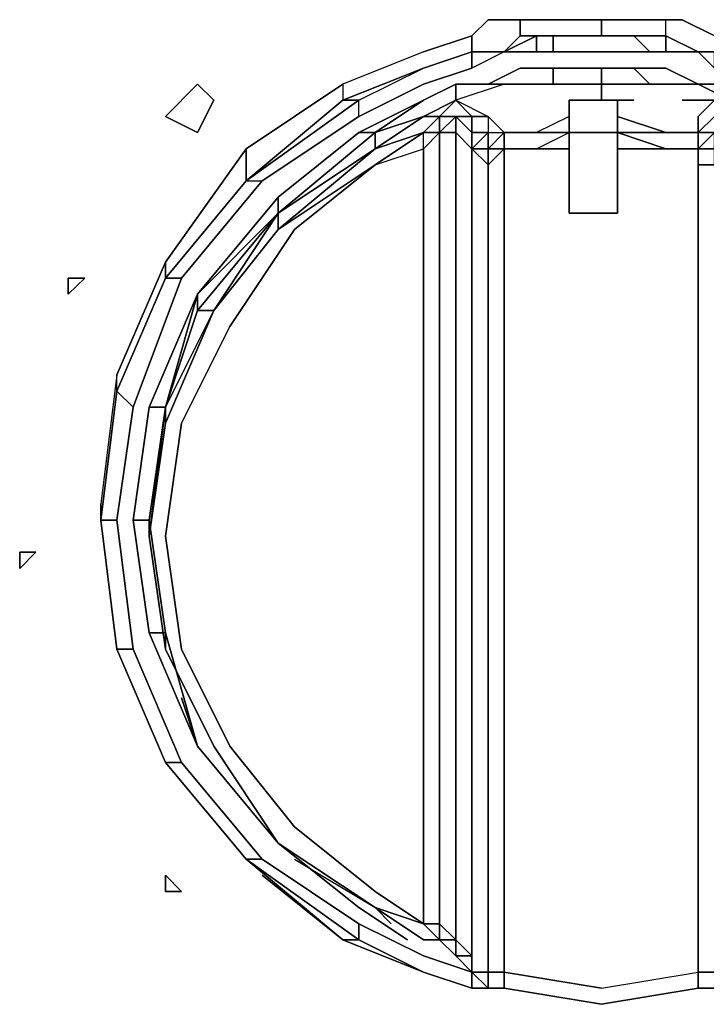
# Model space of a CAD drawing. Units: inches. Extents: x 0 to 29.9, y -28.3 to 0.
# Drawn here: x 23.4 to 24.8, y -25.1 to -23.1 of the extents above; entities that cross this region are included whole.
import ezdxf

# ---------------------------------------------------------------- set-up
doc = ezdxf.new("R2010")
doc.units = ezdxf.units.IN
doc.header["$MEASUREMENT"] = 0
doc.layers.get('0').update_dxf_attribs({"true_color": 0x5890e1})

msp = doc.modelspace()

# ---------------------------------------------------------------- linework, layer by layer
at = {"color": 148, "elevation": 0}
for points in [[(24.8315, -23.1896), (24.7986, -23.1896), (24.8315, -23.2225), (24.7986, -23.1896), (24.7329, -23.1896), (24.7986, -23.1896), (24.7329, -23.1568), (24.7986, -23.1896), (24.7329, -23.1568), (24.7329, -23.1239), (24.6672, -23.1239), (24.6343, -23.1239), (24.6672, -23.1239), (24.6343, -23.1239), (24.5686, -23.1239), (24.5358, -23.1239), (24.5029, -23.1239), (24.4362, -23.1239), (24.3705, -23.1239), (24.3377, -23.1568), (24.2391, -23.1896), (24.0748, -23.2553), (24.0748, -23.2882), (23.8777, -23.4525), (23.8777, -23.4196), (23.8777, -23.4525), (23.7134, -23.6506), (23.7134, -23.6177), (23.7134, -23.6506), (23.6148, -23.8806), (23.582, -24.1434), (23.582, -24.1106), (23.582, -24.1434), (23.6148, -24.4063), (23.582, -24.1434), (23.6148, -24.4063), (23.582, -24.1434), (23.6148, -24.1434), (23.6477, -24.4063), (23.6148, -24.4063), (23.7134, -24.6372), (23.7463, -24.6372), (23.6477, -24.4063), (23.7463, -24.6372), (23.7134, -24.6372), (23.6148, -24.4063), (23.7134, -24.6372), (23.6148, -24.4063), (23.6477, -24.4063), (23.6148, -24.1434), (23.6477, -23.9134), (23.6148, -24.1434), (23.582, -24.1434), (23.6148, -23.8806), (23.7134, -23.6506), (23.6148, -23.8806), (23.7134, -23.6506), (23.7463, -23.6506), (23.7134, -23.6506), (23.8777, -23.4525), (23.7134, -23.6506), (23.8777, -23.4525), (23.7134, -23.6506), (23.8777, -23.4525), (24.0748, -23.2882), (23.8777, -23.4525), (23.7134, -23.6506), (23.8777, -23.4525), (23.7134, -23.6506), (23.7463, -23.6506), (23.6477, -23.9134), (23.6148, -23.8806), (23.582, -24.1434), (23.6148, -23.8806), (23.6148, -23.8477), (23.582, -24.1106), (23.582, -24.1434), (23.6148, -23.8806), (23.582, -24.1434), (23.6148, -23.8806), (23.7134, -23.6506), (23.6148, -23.8806), (23.582, -24.1434), (23.6148, -23.8806), (23.6477, -23.9134), (23.6148, -23.8806), (23.6148, -23.8477), (23.7134, -23.6177), (23.8777, -23.3868), (23.8777, -23.4196), (23.8777, -23.3868), (24.0748, -23.2553), (23.8777, -23.3868), (24.0748, -23.2553), (24.0748, -23.2882), (24.2391, -23.2225), (24.3377, -23.1896), (24.3377, -23.1568), (24.2391, -23.1896), (24.0748, -23.2553), (24.0748, -23.2882), (23.8777, -23.4525), (23.9105, -23.4525), (23.7463, -23.6506), (23.6477, -23.9134), (23.6148, -24.1434), (23.6477, -24.4063), (23.7463, -24.6372), (23.9105, -24.8344), (24.1077, -24.9658), (24.2391, -25.0315), (24.1077, -24.9658), (24.1077, -24.9987), (24.2391, -25.0644), (24.0748, -24.9987), (24.1077, -24.9987), (24.0748, -24.9987), (24.2391, -25.0644), (24.1077, -24.9987), (24.0748, -24.9987), (24.2391, -25.0644), (24.3377, -25.0972), (24.2391, -25.0644), (24.0748, -24.9987), (24.2391, -25.0644), (24.3377, -25.0972), (24.3705, -25.0972), (24.3377, -25.0972), (24.3705, -25.0972), (24.3377, -25.0644), (24.3377, -25.0972), (24.3705, -25.0972), (24.4034, -25.0972), (24.4034, -25.0644), (24.4034, -24.9001), (24.4034, -24.6701), (24.4034, -24.473), (24.4034, -24.242), (24.4034, -24.012), (24.4034, -24.242), (24.4034, -24.473), (24.4034, -24.6701), (24.4034, -24.473), (24.4034, -24.242), (24.4034, -24.012), (24.4034, -23.8149), (24.4034, -24.012), (24.4034, -23.8149), (24.4034, -23.5839), (24.4034, -23.3868), (24.4691, -23.3868), (24.4034, -23.3868), (24.4691, -23.3868), (24.4034, -23.3868), (24.4691, -23.3868), (24.5358, -23.3868), (24.5358, -23.5182), (24.5358, -23.3868), (24.4691, -23.3868), (24.5358, -23.3539), (24.4691, -23.3539), (24.5358, -23.3539), (24.5358, -23.2882), (24.5358, -23.3211), (24.5358, -23.2882), (24.5358, -23.3211), (24.5358, -23.3539), (24.5358, -23.3211), (24.5358, -23.2882), (24.5358, -23.3211), (24.4691, -23.3539), (24.4034, -23.3539), (24.4691, -23.3539), (24.5358, -23.3539), (24.5358, -23.3211), (24.4691, -23.3539), (24.4034, -23.3539), (24.4691, -23.3539), (24.4034, -23.3539), (24.3705, -23.3211), (24.3705, -23.3539), (24.3377, -23.3539), (24.3377, -23.3868), (24.3048, -23.3539), (24.3048, -23.3211), (24.3377, -23.3539), (24.3705, -23.3539), (24.4034, -23.3539), (24.3705, -23.3868), (24.4034, -23.3868), (24.4034, -23.3539), (24.3705, -23.3868), (24.3705, -23.4196), (24.4034, -23.3868), (24.3705, -23.3868), (24.4034, -23.3539), (24.4034, -23.3868), (24.3705, -23.3868), (24.3705, -23.3539), (24.3705, -23.3868), (24.3705, -23.3539), (24.3705, -23.3868), (24.3377, -23.3868), (24.3705, -23.4196), (24.3705, -23.3868), (24.3377, -23.3868), (24.3705, -23.4196), (24.3705, -23.5839), (24.3705, -23.8149), (24.3705, -23.5839), (24.3705, -23.8149), (24.3705, -23.5839), (24.3705, -23.8149), (24.3705, -24.012), (24.3705, -23.8149), (24.3705, -24.012), (24.3705, -23.8149), (24.3705, -24.012), (24.3705, -24.242), (24.3705, -24.012), (24.3705, -24.242), (24.3705, -24.012), (24.3705, -24.242), (24.3705, -24.473), (24.3705, -24.6701), (24.3705, -24.473), (24.3705, -24.6701), (24.3705, -24.473), (24.3705, -24.6701), (24.3705, -24.473), (24.3705, -24.242), (24.3705, -24.012), (24.3705, -23.8149), (24.3705, -23.5839), (24.3705, -23.4196), (24.3377, -23.3868), (24.3377, -23.5839), (24.3377, -23.8149), (24.3377, -23.5839), (24.3377, -23.8149), (24.3377, -24.012), (24.3377, -23.8149), (24.3377, -24.012), (24.3377, -24.242), (24.3377, -24.4391), (24.3377, -24.242), (24.3377, -24.012), (24.3377, -24.242), (24.3377, -24.4391), (24.3377, -24.6701), (24.3377, -24.4391), (24.3377, -24.6701), (24.3377, -24.9001), (24.3377, -25.0644), (24.3377, -24.6701), (24.3377, -24.9001), (24.3377, -25.0644), (24.3377, -24.6701), (24.3377, -24.9001), (24.3377, -25.0644), (24.3705, -25.0644), (24.4034, -25.0644), (24.4034, -24.9001), (24.4034, -24.6701), (24.4034, -24.9001), (24.4034, -25.0644), (24.6015, -25.0972), (24.7986, -25.0644), (24.7986, -25.0972), (24.8315, -25.0972)], [(24.2391, -23.1896), (24.3377, -23.1568), (24.3705, -23.1239), (24.4362, -23.1239), (24.4362, -23.1568), (24.4034, -23.1896), (24.3377, -23.2225), (24.3377, -23.1896)], [(24.3377, -23.1568), (24.3705, -23.1239), (24.4362, -23.1239), (24.4362, -23.1568), (24.4362, -23.1239), (24.5029, -23.1239)], [(24.5029, -23.1239), (24.4362, -23.1239)], [(24.5686, -23.1239), (24.5358, -23.1239), (24.5029, -23.1239), (24.5358, -23.1239), (24.5686, -23.1239), (24.6015, -23.1239), (24.6015, -23.1568), (24.6015, -23.1239), (24.5686, -23.1239), (24.6343, -23.1239), (24.5686, -23.1239), (24.6015, -23.1239), (24.6015, -23.1568), (24.6343, -23.1568), (24.6015, -23.1568), (24.6343, -23.1568), (24.6672, -23.1568), (24.6343, -23.1568), (24.6672, -23.1568), (24.6343, -23.1568), (24.6672, -23.1568), (24.6343, -23.1568), (24.6672, -23.1568), (24.7, -23.1568), (24.7329, -23.1568), (24.7329, -23.1239), (24.7658, -23.1239), (24.7329, -23.1239), (24.6672, -23.1239), (24.7329, -23.1239), (24.7658, -23.1239), (24.8315, -23.1568), (24.7658, -23.1239), (24.8315, -23.1568)], [(24.7329, -23.1568), (24.7329, -23.1239)], [(24.3377, -23.1896), (24.4034, -23.1896), (24.4691, -23.1568), (24.5029, -23.1568), (24.4362, -23.1568)], [(24.4691, -23.1896), (24.4691, -23.1568), (24.5029, -23.1568), (24.4362, -23.1568), (24.4691, -23.1568), (24.4034, -23.1896)], [(24.4691, -23.1568), (24.4362, -23.1568), (24.4034, -23.1896)], [(24.4691, -23.1568), (24.5029, -23.1568), (24.4362, -23.1568)], [(24.5029, -23.1568), (24.5358, -23.1568), (24.6015, -23.1568)], [(24.5358, -23.1568), (24.5029, -23.1568)], [(24.7, -23.1896), (24.6672, -23.1896), (24.6343, -23.1896), (24.6015, -23.1896), (24.5358, -23.1896), (24.5029, -23.1896), (24.5029, -23.1568), (24.5358, -23.1568), (24.6015, -23.1568)], [(24.5358, -23.1568), (24.6015, -23.1568)], [(24.6343, -23.1568), (24.6015, -23.1568)], [(24.7, -23.1896), (24.6672, -23.1568)], [(24.7, -23.1568), (24.7329, -23.1568)], [(24.7329, -23.1896), (24.7329, -23.1568)], [(24.7329, -23.1568), (24.7329, -23.1896)], [(24.7329, -23.1896), (24.7986, -23.1896), (24.7329, -23.1568)], [(23.6148, -23.8806), (23.7134, -23.6506), (23.7134, -23.6177), (23.8777, -23.3868), (23.8777, -23.4196), (23.8777, -23.4525), (23.9105, -23.4525), (24.1077, -23.3211), (24.1077, -23.2882), (23.8777, -23.4525), (24.0748, -23.2882), (24.1077, -23.2882), (24.2391, -23.2225), (24.0748, -23.2882), (23.8777, -23.4525), (24.1077, -23.2882), (24.0748, -23.2882), (24.2391, -23.2225), (24.3377, -23.1896)], [(24.2391, -23.1896), (24.0748, -23.2553)], [(24.4034, -23.1896), (24.3377, -23.2225), (24.2391, -23.2553), (24.1077, -23.3211), (24.1077, -23.2882), (24.2391, -23.2225), (24.3377, -23.1896)], [(24.3377, -23.1896), (24.2391, -23.2225)], [(24.4034, -23.1896), (24.3377, -23.1896)], [(24.3377, -23.1896), (24.3377, -23.2225)], [(24.4034, -23.1896), (24.3377, -23.1896)], [(24.3377, -23.1896), (24.4034, -23.1896)], [(24.3377, -23.1896), (24.4034, -23.1896)], [(24.4034, -23.1896), (24.4691, -23.1896)], [(24.4034, -23.1896), (24.4691, -23.1896), (24.5029, -23.1896)], [(24.4691, -23.1896), (24.5029, -23.1896)], [(24.6015, -23.1896), (24.6343, -23.1896)], [(24.6343, -23.1896), (24.6015, -23.1896)], [(24.8315, -23.2225), (24.7986, -23.1896), (24.8315, -23.1896)], [(24.8315, -23.1896), (24.7986, -23.1896)], [(25.0943, -23.2553), (25.0943, -23.2882), (24.93, -23.2225), (25.0943, -23.2882), (25.0615, -23.3211), (24.93, -23.2553), (24.8315, -23.2225), (24.8315, -23.1896), (24.7986, -23.1896), (24.8315, -23.1896)], [(24.1077, -23.3211), (24.1077, -23.2882), (24.2391, -23.2225)], [(24.3377, -23.3539), (24.3048, -23.3211), (24.3377, -23.3211), (24.3048, -23.2882), (24.3048, -23.2553), (24.2391, -23.2882), (24.3048, -23.2553), (24.3705, -23.2553), (24.4362, -23.2225)], [(24.5358, -23.2225), (24.5029, -23.2225), (24.4362, -23.2225), (24.3705, -23.2553)], [(24.4362, -23.2553), (24.3705, -23.2553), (24.4362, -23.2225)], [(24.5029, -23.2553), (24.4362, -23.2553), (24.5029, -23.2553), (24.5029, -23.2225), (24.4362, -23.2225)], [(24.4362, -23.2225), (24.5029, -23.2225)], [(24.6343, -23.2225), (24.6015, -23.2225), (24.5358, -23.2225)], [(24.5686, -23.2882), (24.6015, -23.2882), (24.6015, -23.2553), (24.5358, -23.2553), (24.6015, -23.2553), (24.6015, -23.2225), (24.5358, -23.2225), (24.6015, -23.2225), (24.5358, -23.2225)], [(24.6015, -23.2553), (24.6015, -23.2225), (24.6343, -23.2225), (24.6672, -23.2225), (24.6343, -23.2225)], [(24.6015, -23.2225), (24.6015, -23.2553)], [(24.6672, -23.2225), (24.6343, -23.2225)], [(24.6343, -23.2225), (24.6672, -23.2225), (24.7, -23.2225), (24.7329, -23.2225), (24.7986, -23.2553)], [(24.7, -23.2225), (24.6672, -23.2225), (24.7, -23.2553), (24.7329, -23.2553), (24.7986, -23.2553)], [(24.6672, -23.2225), (24.7, -23.2553), (24.7329, -23.2553)], [(24.7986, -23.2553), (24.7329, -23.2225), (24.7, -23.2225)], [(24.3048, -23.2553), (24.2391, -23.2882), (24.1077, -23.3539), (23.9434, -23.4853), (23.7791, -23.6834), (23.6805, -23.9134), (23.6477, -24.1434)], [(23.6477, -23.9134), (23.7463, -23.6506), (23.9105, -23.4525), (24.1077, -23.3211), (24.2391, -23.2553)], [(24.2391, -23.2553), (24.1077, -23.3211), (23.9105, -23.4525)], [(24.4034, -23.2553), (24.3048, -23.2882), (24.3377, -23.3211), (24.3048, -23.3211), (24.272, -23.3211), (24.3048, -23.2882)], [(24.4362, -23.2553), (24.3705, -23.2553), (24.4362, -23.2553), (24.4034, -23.2553), (24.3048, -23.2882), (24.3705, -23.3211), (24.3377, -23.3211), (24.3377, -23.3539), (24.3377, -23.3868), (24.3048, -23.3539), (24.3048, -23.3211), (24.272, -23.3211), (24.3048, -23.2882)], [(24.3705, -23.2553), (24.3048, -23.2553)], [(24.3048, -23.2553), (24.3705, -23.2553)], [(24.3048, -23.2553), (24.3048, -23.2882)], [(24.3705, -23.2553), (24.4362, -23.2553), (24.4034, -23.2553), (24.3048, -23.2882), (24.3048, -23.2553)], [(24.5358, -23.2553), (24.5029, -23.2553), (24.4362, -23.2553), (24.4034, -23.2553)], [(24.4362, -23.2553), (24.5029, -23.2553)], [(24.4362, -23.2553), (24.5029, -23.2553)], [(24.6015, -23.2553), (24.5358, -23.2553), (24.5029, -23.2553)], [(24.5029, -23.2553), (24.5358, -23.2553)], [(24.5358, -23.2553), (24.6015, -23.2553), (24.6343, -23.2553)], [(24.8315, -25.0644), (24.7986, -25.0644), (24.7986, -24.9001), (24.7986, -24.6701), (24.7986, -24.473), (24.7986, -24.242), (24.7986, -24.012), (24.7986, -23.8149), (24.7986, -24.012), (24.7986, -24.242), (24.7986, -24.012), (24.7986, -23.8149), (24.7986, -23.5839), (24.7986, -23.3868), (24.7329, -23.3868), (24.6343, -23.3868), (24.6343, -23.3539), (24.6343, -23.3868), (24.6343, -23.5182), (24.6343, -23.3868), (24.6343, -23.3539), (24.7329, -23.3539), (24.6343, -23.3211), (24.6343, -23.3539), (24.7329, -23.3539), (24.6343, -23.3539), (24.7329, -23.3539), (24.6343, -23.3539), (24.6343, -23.3211), (24.6343, -23.3539), (24.6343, -23.2882), (24.6343, -23.3211), (24.6343, -23.2882), (24.6015, -23.2882), (24.6343, -23.2882), (24.6015, -23.2882), (24.5686, -23.2882), (24.6015, -23.2882), (24.5686, -23.2882), (24.6015, -23.2882), (24.5686, -23.2882), (24.6015, -23.2882), (24.6343, -23.2882), (24.6015, -23.2882), (24.6015, -23.2553), (24.6015, -23.2882), (24.6343, -23.2882), (24.6015, -23.2882), (24.6343, -23.2882), (24.6343, -23.3211), (24.6343, -23.2882), (24.6343, -23.3211), (24.7329, -23.3539), (24.7986, -23.3539), (24.7329, -23.3539), (24.7986, -23.3539), (24.7329, -23.3539), (24.7986, -23.3539), (24.7329, -23.3539), (24.7986, -23.3539), (24.8315, -23.3539)], [(24.6343, -23.2553), (24.6015, -23.2553)], [(24.6343, -23.2553), (24.6672, -23.2553)], [(24.7, -23.2553), (24.6672, -23.2553), (24.6343, -23.2553)], [(24.6672, -23.2553), (24.7, -23.2553), (24.7329, -23.2553)], [(24.7, -23.2553), (24.7329, -23.2553), (24.7986, -23.2553)], [(24.7986, -23.2553), (24.8643, -23.2882), (24.7658, -23.2882)], [(24.9629, -23.3539), (24.8972, -23.3211), (24.9629, -23.3211), (24.8972, -23.3211), (24.8643, -23.2882), (24.8643, -23.2553), (24.7986, -23.2553)], [(24.7986, -23.2553), (24.8643, -23.2553), (24.93, -23.2882), (24.8643, -23.2553)], [(25.0615, -23.3539), (24.93, -23.3211), (24.8643, -23.2882), (24.8643, -23.2553), (24.7986, -23.2553)], [(24.8643, -23.2882), (24.7986, -23.2553)], [(25.0615, -23.3539), (24.93, -23.2882), (24.8643, -23.2553), (24.7986, -23.2553), (24.8643, -23.2553), (24.8643, -23.2882), (24.7986, -23.2553)], [(24.0748, -23.2882), (24.1077, -23.2882), (23.8777, -23.4525), (23.9105, -23.4525), (23.7463, -23.6506)], [(23.812, -23.7163), (23.7791, -23.7163), (23.9434, -23.5182), (23.7791, -23.6834), (23.9434, -23.5182), (23.9434, -23.4853), (24.1077, -23.3539), (24.1405, -23.3539), (24.2391, -23.2882), (24.1077, -23.3539)], [(23.9434, -23.5511), (23.9434, -23.5182), (24.1405, -23.3539), (24.1077, -23.3539), (24.2391, -23.2882), (24.1405, -23.3539), (24.2391, -23.3211), (24.1405, -23.3868)], [(24.3048, -23.2882), (24.2391, -23.3211), (24.1405, -23.3539), (24.2391, -23.2882)], [(24.3048, -23.2882), (24.2391, -23.3211), (24.272, -23.3211), (24.3048, -23.2882), (24.3705, -23.3211), (24.3377, -23.3211), (24.3048, -23.3211)], [(24.3377, -23.3211), (24.3048, -23.2882), (24.3705, -23.3211)], [(24.5358, -23.3211), (24.5358, -23.3539), (24.5358, -23.3868), (24.5358, -23.5182), (24.5358, -23.3868), (24.5358, -23.5182), (24.5358, -23.3539), (24.5358, -23.3211), (24.5358, -23.3539), (24.5358, -23.3868), (24.4691, -23.3868), (24.5358, -23.3539), (24.4691, -23.3539), (24.5358, -23.3539), (24.5358, -23.3211), (24.5358, -23.2882)], [(24.5686, -23.2882), (24.5358, -23.2882), (24.5358, -23.3211), (24.4691, -23.3539), (24.5358, -23.3539)], [(24.5686, -23.2882), (24.5358, -23.2882), (24.5358, -23.3211), (24.5358, -23.3539)], [(24.5686, -23.2882), (24.5358, -23.2882)], [(24.5358, -23.2882), (24.5686, -23.2882)], [(24.5358, -23.2882), (24.5686, -23.2882)], [(24.5686, -23.2882), (24.6015, -23.2882)], [(24.8315, -23.3868), (24.7986, -23.3868), (24.7986, -23.3539), (24.7986, -23.3868), (24.7986, -23.3539), (24.7986, -23.3868), (24.7986, -23.3539), (24.7986, -23.3868), (24.7986, -23.4196), (24.7986, -23.3868), (24.7329, -23.3868), (24.7986, -23.3868), (24.7329, -23.3868), (24.7986, -23.3868), (24.7329, -23.3868), (24.6343, -23.3539), (24.6343, -23.3868), (24.6343, -23.5182), (24.6343, -23.3539), (24.7329, -23.3868), (24.6343, -23.3539), (24.6343, -23.5182), (24.6343, -23.3539), (24.6343, -23.3211), (24.6343, -23.3539), (24.7329, -23.3539), (24.6343, -23.3211), (24.6343, -23.3539), (24.6343, -23.3868), (24.7329, -23.3868), (24.6343, -23.3868), (24.6343, -23.5182), (24.6015, -23.5182), (24.6343, -23.5182), (24.6015, -23.5182), (24.6343, -23.5182), (24.6343, -23.3539), (24.6343, -23.3211), (24.6343, -23.2882), (24.6343, -23.3211), (24.6343, -23.2882), (24.6343, -23.3211), (24.6343, -23.2882), (24.6015, -23.2882), (24.6343, -23.2882), (24.6015, -23.2882), (24.6343, -23.2882), (24.6015, -23.2882), (24.6343, -23.2882), (24.6672, -23.2882), (24.6343, -23.2882)], [(24.6343, -23.3211), (24.6343, -23.3539), (24.6343, -23.3211), (24.6343, -23.2882), (24.6672, -23.2882)], [(24.7658, -23.2882), (24.8643, -23.2882)], [(24.8315, -23.4196), (24.8315, -23.3868), (24.8315, -23.3539), (24.7986, -23.3539), (24.7986, -23.3868), (24.7986, -23.3539), (24.7986, -23.3868), (24.7986, -23.4196), (24.7986, -23.3868), (24.7986, -23.3539), (24.7986, -23.3211), (24.8315, -23.2882), (24.8643, -23.2882), (24.7658, -23.2882)], [(24.1405, -23.3868), (23.9434, -23.5511), (24.1405, -23.4196), (24.2391, -23.3539), (24.1405, -23.3868), (24.2391, -23.3211), (24.272, -23.3211), (24.3048, -23.3211)], [(24.272, -23.3211), (24.272, -23.3539), (24.2391, -23.3539), (24.272, -23.3211), (24.3048, -23.3211)], [(24.3048, -25.0315), (24.3048, -24.9987), (24.3377, -25.0315), (24.3377, -25.0644), (24.3048, -25.0315), (24.3377, -25.0315), (24.3048, -24.9987), (24.3048, -23.3539), (24.3048, -23.3211), (24.272, -23.3539), (24.3048, -23.3539), (24.3048, -24.9987), (24.272, -24.9658), (24.272, -24.9987)], [(24.3705, -23.3211), (24.3705, -23.3539), (24.3377, -23.3539)], [(24.3377, -23.3868), (24.3377, -23.3539), (24.3377, -23.3211), (24.3705, -23.3211), (24.4034, -23.3539)], [(24.8315, -23.3868), (24.7986, -23.3868), (24.8315, -23.3539), (24.7986, -23.3539), (24.8315, -23.3211)], [(24.1405, -23.3868), (24.2391, -23.3539), (24.1405, -23.4196), (23.9762, -23.5511), (23.8448, -23.7492), (23.7463, -23.9463), (23.7134, -24.1763)], [(24.1734, -24.9658), (24.1405, -24.9329), (24.2391, -24.9987), (24.1405, -24.9329), (24.2391, -24.9658), (24.1405, -24.9001), (23.9762, -24.7687), (23.8448, -24.6044), (23.7463, -24.4063), (23.7134, -24.1763), (23.7463, -23.9463), (23.8448, -23.7492), (23.9762, -23.5511), (24.1405, -23.4196), (24.2391, -23.3868), (24.272, -23.3539), (24.272, -24.9658), (24.2391, -24.9658), (24.272, -24.9987)], [(23.9434, -23.4853), (24.1077, -23.3539), (24.1405, -23.3539), (23.9434, -23.5182)], [(23.9434, -23.5182), (24.1405, -23.3868), (24.1405, -23.3539)], [(24.272, -24.9987), (24.2391, -24.9658), (24.2391, -23.3868), (24.2391, -23.3539)], [(24.3705, -25.0972), (24.3705, -25.0644), (24.3377, -25.0644), (24.3377, -25.0315), (24.3048, -24.9987), (24.3048, -23.3539), (24.3377, -23.3868)], [(24.3705, -23.3539), (24.3377, -23.3868), (24.3705, -23.3868), (24.3705, -23.4196), (24.3705, -23.5839), (24.3705, -23.8149), (24.3705, -24.012), (24.3705, -24.242), (24.3705, -24.473), (24.3705, -24.6701), (24.3705, -24.9001), (24.3705, -25.0644), (24.3377, -25.0644), (24.3705, -25.0972), (24.3377, -25.0644), (24.3048, -25.0315)], [(24.3377, -23.3868), (24.3705, -23.3539)], [(24.3705, -23.3539), (24.3377, -23.3868)], [(24.3705, -23.3539), (24.3705, -23.3868)], [(24.3705, -23.3868), (24.3705, -23.3539)], [(24.3705, -23.3539), (24.4034, -23.3539)], [(24.3705, -23.3539), (24.3705, -23.3868), (24.3705, -23.4196), (24.3705, -23.5839), (24.3705, -23.8149), (24.3705, -24.012), (24.3705, -24.242), (24.3705, -24.473), (24.3705, -24.6701), (24.3705, -24.9001), (24.3705, -25.0644), (24.3705, -25.0972), (24.4034, -25.0972), (24.4034, -25.0644), (24.6015, -25.0972)], [(24.4034, -23.8149), (24.4034, -23.5839), (24.4034, -23.3868), (24.3705, -23.4196), (24.3705, -23.3868), (24.3705, -23.3539)], [(24.4034, -23.3868), (24.4034, -23.3539)], [(24.4691, -23.3539), (24.4034, -23.3539)], [(24.4691, -23.3868), (24.5358, -23.3539)], [(24.6343, -23.3539), (24.6343, -23.3868), (24.6343, -23.5182), (24.6015, -23.5182)], [(24.7986, -23.5839), (24.7986, -23.3868), (24.7986, -23.3539), (24.7329, -23.3539)], [(24.8315, -23.3539), (24.7986, -23.3868), (24.8315, -23.3539)], [(24.7986, -23.3539), (24.7986, -23.3868)], [(23.8777, -23.3868), (23.7134, -23.6177), (23.6148, -23.8477), (23.582, -24.1106)], [(23.9434, -23.5182), (24.1405, -23.3868)], [(24.3705, -24.242), (24.3705, -24.012), (24.3705, -23.8149), (24.3705, -23.5839), (24.3705, -23.4196), (24.4034, -23.3868), (24.4034, -23.5839), (24.4034, -23.8149)], [(24.5358, -23.3868), (24.5358, -23.5182)], [(24.6015, -23.5182), (24.6343, -23.5182), (24.6343, -23.3868)], [(24.8315, -23.3868), (24.7986, -23.3868), (24.8315, -23.3868), (24.7986, -23.3868), (24.7986, -23.4196), (24.8315, -23.4196)], [(24.7986, -23.5839), (24.7986, -23.4196), (24.7986, -23.5839), (24.7986, -23.8149), (24.7986, -24.012), (24.7986, -24.242), (24.7986, -24.473), (24.7986, -24.6701), (24.7986, -24.9001), (24.7986, -25.0644), (24.7986, -25.0972), (24.6015, -25.1301), (24.7986, -25.0972), (24.7986, -25.0644), (24.8315, -25.0644)], [(24.8315, -23.4196), (24.7986, -23.4196), (24.8315, -23.4196)], [(23.7791, -23.6834), (23.9434, -23.5182)], [(23.9434, -23.5182), (23.9434, -23.5511), (23.812, -23.7163)], [(23.812, -23.7163), (23.9434, -23.5182)], [(23.812, -23.7163), (23.9434, -23.5511), (23.9434, -23.5182)], [(24.5358, -23.5182), (24.5686, -23.5182)], [(24.5686, -23.5182), (24.6015, -23.5182)], [(24.6015, -23.5182), (24.5686, -23.5182)], [(24.6343, -23.5182), (24.6015, -23.5182)], [(23.7134, -23.6177), (23.6148, -23.8477)], [(23.7134, -23.9134), (23.7791, -23.6834), (23.7791, -23.7163), (23.7134, -23.9134), (23.812, -23.7163), (23.7134, -23.9463), (23.812, -23.7163)], [(23.7134, -23.9134), (23.7791, -23.6834)], [(23.7791, -23.6834), (23.7134, -23.9134)], [(24.7986, -23.8149), (24.7986, -24.012)], [(24.7986, -24.012), (24.7986, -23.8149)], [(23.6148, -23.8806), (23.6148, -23.8477), (23.582, -24.1106)], [(23.6477, -24.1434), (23.6805, -24.3734), (23.6477, -24.1434), (23.6805, -24.1434), (23.7134, -23.9134)], [(23.6805, -24.1434), (23.6805, -24.1763), (23.7134, -23.9463), (23.7134, -23.9134), (23.6805, -24.1763), (23.7134, -24.4063)], [(23.6805, -24.1434), (23.7134, -23.9134)], [(23.7134, -23.9134), (23.6805, -24.1434)], [(23.6805, -24.3734), (23.7791, -24.6044), (23.6805, -24.3734), (23.7134, -24.3734), (23.6805, -24.1434), (23.7134, -23.9134)], [(23.7134, -23.9134), (23.6805, -24.1434), (23.6805, -24.1763), (23.7134, -23.9463), (23.6805, -24.1763), (23.7134, -24.4063)], [(23.6805, -24.1763), (23.7134, -23.9463)], [(24.7986, -24.012), (24.7986, -24.242), (24.7986, -24.473), (24.7986, -24.6701), (24.7986, -24.9001)], [(24.7986, -24.473), (24.7986, -24.242), (24.7986, -24.012)], [(23.582, -24.1434), (23.6148, -24.4063), (23.7134, -24.6372)], [(23.6477, -24.4063), (23.6148, -24.4063), (23.582, -24.1434)], [(23.6148, -24.4063), (23.582, -24.1434), (23.6148, -24.1434)], [(23.582, -24.1434), (23.6148, -24.4063)], [(23.6477, -24.1434), (23.6805, -24.3734), (23.7791, -24.6044), (23.9434, -24.8015), (24.1077, -24.9329), (24.2062, -24.9987)], [(23.6477, -24.1434), (23.6805, -24.1434)], [(23.6805, -24.1434), (23.7134, -24.3734), (23.6805, -24.3734), (23.6477, -24.1434)], [(23.7134, -24.4063), (23.7134, -24.3734), (23.6805, -24.1434)], [(23.7134, -24.4063), (23.6805, -24.1763), (23.7134, -24.4063), (23.812, -24.6044), (23.9434, -24.8015)], [(23.7134, -24.1763), (23.7463, -24.4063), (23.8448, -24.6044), (23.9762, -24.7687), (24.1405, -24.9001), (24.2391, -24.9658), (24.272, -24.9987), (24.3048, -25.0315)], [(24.3705, -24.242), (24.3705, -24.473)], [(23.7134, -24.4063), (23.7134, -24.3734), (23.7791, -24.6044), (23.6805, -24.3734), (23.7134, -24.3734), (23.7791, -24.6044), (23.9434, -24.8015)], [(23.7463, -24.5058), (23.7791, -24.6044), (23.7134, -24.3734), (23.7134, -24.4063)], [(23.7134, -24.4063), (23.812, -24.6044)], [(23.812, -24.6044), (23.7134, -24.4063)], [(23.812, -24.6044), (23.7134, -24.4063)], [(24.6015, -25.0972), (24.4034, -25.0644), (24.3705, -25.0644), (24.3705, -24.9001), (24.3705, -24.6701), (24.3705, -24.473)], [(24.7986, -24.6701), (24.7986, -24.473)], [(23.9762, -24.8344), (24.1405, -24.9329), (23.9434, -24.8015), (23.812, -24.6044)], [(23.9434, -24.8015), (23.812, -24.6044)], [(23.812, -24.6044), (23.9434, -24.8015)], [(23.7134, -24.6372), (23.8777, -24.8344), (24.0748, -24.9987)], [(23.7134, -24.6372), (23.7463, -24.6372), (23.9105, -24.8344), (23.8777, -24.8344)], [(23.8777, -24.8344), (23.9105, -24.8344), (23.7463, -24.6372)], [(24.6015, -25.0972), (24.7986, -25.0644), (24.7986, -24.9001), (24.7986, -24.6701)], [(24.1405, -24.9329), (23.9434, -24.8015)], [(24.2062, -24.9987), (24.1077, -24.9329), (23.9434, -24.8015)], [(23.9762, -24.8344), (24.1405, -24.9329), (23.9434, -24.8015)], [(24.2062, -24.9987), (24.1077, -24.9329), (23.9434, -24.8015)], [(24.0748, -24.9987), (23.8777, -24.8344)], [(23.8777, -24.8344), (23.9105, -24.8344), (24.1077, -24.9658), (24.1077, -24.9987), (24.2391, -25.0644), (24.3377, -25.0972), (24.3377, -25.0644), (24.2391, -25.0315)], [(23.9105, -24.8672), (24.0748, -24.9987), (23.8777, -24.8344), (24.1077, -24.9987), (24.1077, -24.9658), (23.9105, -24.8344)], [(23.9762, -24.8344), (24.1405, -24.9329), (24.1734, -24.9658)], [(24.3705, -24.9001), (24.3705, -25.0644)], [(24.3705, -25.0644), (24.3705, -24.9001)], [(24.7986, -25.0644), (24.7986, -24.9001)], [(24.1734, -24.9658), (24.1405, -24.9329), (24.2391, -24.9987)], [(24.2391, -24.9987), (24.1405, -24.9329)], [(24.3377, -25.0972), (24.3377, -25.0644), (24.2391, -25.0315), (24.1077, -24.9658)], [(24.2391, -24.9658), (24.272, -24.9658), (24.272, -24.9987)], [(24.272, -24.9987), (24.272, -24.9658), (24.3048, -24.9987), (24.3048, -25.0315), (24.3377, -25.0644)], [(24.272, -24.9987), (24.2391, -24.9987)], [(24.3048, -25.0315), (24.272, -24.9987)], [(24.272, -24.9987), (24.3048, -25.0315)], [(24.3048, -25.0315), (24.272, -24.9987)], [(24.3048, -25.0315), (24.3048, -24.9987), (24.272, -24.9987)], [(24.2391, -25.0315), (24.3377, -25.0644), (24.3705, -25.0972), (24.3377, -25.0972)], [(24.3377, -25.0644), (24.3377, -25.0315)], [(24.3705, -25.0972), (24.3705, -25.0644), (24.4034, -25.0644)], [(24.4034, -25.0644), (24.4034, -25.0972), (24.6015, -25.1301)], [(24.6015, -25.0972), (24.7986, -25.0644)], [(24.8315, -25.0644), (24.7986, -25.0644), (24.7986, -25.0972), (24.8315, -25.0972)], [(24.6015, -25.1301), (24.4034, -25.0972), (24.3705, -25.0972)], [(24.4034, -25.0972), (24.6015, -25.1301)], [(24.8315, -25.0972), (24.7986, -25.0972), (24.8315, -25.0972), (24.7986, -25.0972), (24.8315, -25.0972)], [(24.8315, -25.0972), (24.7986, -25.0972), (24.8315, -25.0972)]]:
    msp.add_lwpolyline(points, dxfattribs=at)
for points in [[(24.3377, -23.1896), (24.3377, -23.1568)], [(24.4034, -23.1896), (24.4691, -23.1568), (24.4691, -23.1896)], [(24.4691, -23.1568), (24.4362, -23.1568), (24.4034, -23.1896), (24.4691, -23.1896)], [(24.5029, -23.1568), (24.5358, -23.1568)], [(24.5358, -23.1568), (24.5029, -23.1568)], [(24.5029, -23.1896), (24.5029, -23.1568)], [(24.6015, -23.1568), (24.5358, -23.1568)], [(24.6015, -23.1568), (24.5358, -23.1568)], [(24.6015, -23.1568), (24.6343, -23.1568)], [(24.6343, -23.1568), (24.6015, -23.1568)], [(24.6672, -23.1568), (24.7, -23.1568)], [(24.7, -23.1896), (24.6672, -23.1568), (24.7, -23.1568), (24.6672, -23.1568)], [(24.7, -23.1568), (24.7329, -23.1568)], [(24.7, -23.1568), (24.7329, -23.1568)], [(24.7329, -23.1568), (24.7986, -23.1896), (24.7329, -23.1896), (24.7, -23.1896), (24.7329, -23.1896)], [(24.3377, -23.1896), (24.2391, -23.2225)], [(24.2391, -23.2225), (24.3377, -23.1896)], [(24.3377, -23.1896), (24.4034, -23.1896)], [(24.3377, -23.1896), (24.4034, -23.1896), (24.3377, -23.2225)], [(24.4691, -23.1896), (24.4034, -23.1896)], [(24.5029, -23.1896), (24.4691, -23.1896)], [(24.5029, -23.1896), (24.4691, -23.1896)], [(24.5358, -23.1896), (24.5029, -23.1896)], [(24.6015, -23.1896), (24.5358, -23.1896)], [(24.6672, -23.1896), (24.6343, -23.1896)], [(24.7, -23.1896), (24.6672, -23.1896)], [(24.7329, -23.1896), (24.7, -23.1896)], [(24.7, -23.1896), (24.7329, -23.1896)], [(24.7986, -23.1896), (24.7329, -23.1896)], [(24.7986, -23.1896), (24.8315, -23.1896)], [(24.8315, -23.1896), (24.7986, -23.1896)], [(24.0748, -23.2882), (24.2391, -23.2225)], [(24.3377, -23.2225), (24.2391, -23.2553)], [(24.5358, -23.2225), (24.5029, -23.2225)], [(24.5358, -23.2553), (24.5029, -23.2553), (24.5029, -23.2225), (24.5358, -23.2225), (24.5029, -23.2225), (24.5029, -23.2553)], [(24.6015, -23.2225), (24.5358, -23.2225)], [(24.6343, -23.2225), (24.6015, -23.2225)], [(24.6343, -23.2225), (24.6015, -23.2225)], [(24.7, -23.2553), (24.6672, -23.2553), (24.6343, -23.2553), (24.6672, -23.2553), (24.7, -23.2553), (24.6672, -23.2225), (24.7, -23.2225), (24.7329, -23.2225), (24.7986, -23.2553), (24.7329, -23.2553)], [(24.6672, -23.2225), (24.6343, -23.2225)], [(24.3048, -23.2553), (24.2391, -23.2882)], [(24.2391, -23.2882), (24.3048, -23.2553)], [(24.3048, -23.2553), (24.2391, -23.2882)], [(24.3048, -23.2553), (24.3705, -23.2553)], [(24.3705, -23.2553), (24.3048, -23.2553)], [(24.3705, -23.2553), (24.4362, -23.2553)], [(24.5029, -23.2553), (24.4362, -23.2553)], [(24.5358, -23.2553), (24.6015, -23.2553)], [(24.6015, -23.2553), (24.6343, -23.2553)], [(24.6343, -23.2553), (24.6015, -23.2553)], [(24.6343, -23.2553), (24.6672, -23.2553)], [(24.6672, -23.2553), (24.7, -23.2553)], [(24.7, -23.2553), (24.7329, -23.2553)], [(24.7, -23.2553), (24.7329, -23.2553)], [(24.7986, -23.2553), (24.7329, -23.2553)], [(24.7986, -23.2553), (24.7329, -23.2553)], [(24.8643, -23.2553), (24.7986, -23.2553)], [(24.7986, -23.2553), (24.8643, -23.2553)], [(24.2391, -23.2882), (24.1077, -23.3539)], [(24.3048, -23.2882), (24.2391, -23.3211)], [(24.2391, -23.3211), (24.3048, -23.2882)], [(24.5358, -23.3211), (24.5358, -23.2882), (24.5686, -23.2882), (24.5358, -23.2882)], [(24.5358, -23.2882), (24.5686, -23.2882)], [(24.5686, -23.2882), (24.5358, -23.2882)], [(24.5358, -23.2882), (24.5358, -23.3539), (24.5358, -23.3868), (24.5358, -23.5182), (24.5358, -23.3868), (24.5358, -23.3539), (24.5358, -23.3211)], [(24.5358, -23.2882), (24.5358, -23.3211)], [(24.5686, -23.2882), (24.5358, -23.2882)], [(24.5686, -23.2882), (24.5358, -23.2882)], [(24.5686, -23.2882), (24.6015, -23.2882)], [(24.8315, -23.2882), (24.7986, -23.3211)], [(24.1405, -23.3539), (24.2391, -23.3211), (24.1405, -23.3868)], [(24.1405, -23.3868), (24.2391, -23.3211)], [(24.1405, -23.3868), (24.2391, -23.3211), (24.272, -23.3211), (24.2391, -23.3539), (24.1405, -23.4196), (24.2391, -23.3868), (24.2391, -23.3539)], [(24.1405, -23.3868), (24.2391, -23.3211)], [(24.272, -23.3211), (24.2391, -23.3211)], [(24.2391, -23.3539), (24.272, -23.3539), (24.272, -23.3211)], [(24.3048, -23.3211), (24.272, -23.3539), (24.272, -23.3211)], [(24.3048, -23.3211), (24.3048, -23.3539), (24.272, -23.3539)], [(24.3048, -23.3211), (24.3377, -23.3211)], [(24.3048, -23.3211), (24.3048, -23.3539)], [(24.3377, -23.3539), (24.3048, -23.3211), (24.3377, -23.3211)], [(24.4034, -23.3539), (24.3705, -23.3211), (24.3705, -23.3539)], [(24.5358, -23.3539), (24.5358, -23.3211)], [(24.5358, -23.3539), (24.5358, -23.3211)], [(24.7986, -23.3539), (24.8315, -23.3211)], [(24.7986, -23.3211), (24.7986, -23.3539)], [(23.9434, -23.5182), (24.1405, -23.3539), (24.1405, -23.3868)], [(24.1077, -23.3539), (23.9434, -23.4853)], [(23.9434, -23.5182), (24.1405, -23.3539)], [(24.272, -23.3539), (24.2391, -23.3868), (24.2391, -23.3539)], [(24.272, -23.3539), (24.272, -24.9658), (24.2391, -24.9658), (24.2391, -23.3868)], [(24.3048, -23.3539), (24.3048, -24.9987), (24.272, -24.9658), (24.272, -23.3539)], [(24.3048, -24.9987), (24.3048, -23.3539)], [(24.3705, -23.3868), (24.3705, -23.3539)], [(24.3705, -23.4196), (24.3705, -23.3868), (24.3705, -23.3539), (24.3705, -23.3868)], [(24.4034, -23.3539), (24.4691, -23.3539)], [(24.5358, -23.3539), (24.5358, -23.3868)], [(24.5358, -23.5182), (24.5358, -23.3868), (24.5358, -23.3539)], [(24.6343, -23.3868), (24.6343, -23.5182), (24.6343, -23.3539), (24.6343, -23.3868)], [(23.9762, -23.5511), (24.1405, -23.4196), (24.2391, -23.3868), (24.2391, -24.9658), (24.1405, -24.9001), (23.9762, -24.7687), (23.8448, -24.6044), (23.7463, -24.4063), (23.7134, -24.1763), (23.7463, -23.9463), (23.8448, -23.7492)], [(24.1405, -23.3868), (23.9434, -23.5182)], [(23.9434, -23.5511), (24.1405, -23.3868)], [(23.9434, -23.5182), (24.1405, -23.3868)], [(23.9434, -23.5182), (24.1405, -23.3868)], [(24.3377, -23.5839), (24.3377, -23.3868)], [(24.3705, -23.3868), (24.3705, -23.4196)], [(24.5358, -23.5182), (24.5358, -23.3868)], [(24.7986, -23.3868), (24.7986, -23.4196), (24.7986, -23.5839)], [(23.9434, -23.5511), (24.1405, -23.4196)], [(24.3705, -23.4196), (24.3705, -23.5839)], [(24.3705, -23.5839), (24.3705, -23.4196)], [(23.9434, -23.4853), (23.7791, -23.6834)], [(23.7791, -23.6834), (23.9434, -23.4853), (23.9434, -23.5182)], [(23.7791, -23.6834), (23.9434, -23.4853), (23.9434, -23.5182)], [(23.7791, -23.7163), (23.7791, -23.6834), (23.9434, -23.5182)], [(23.7791, -23.7163), (23.9434, -23.5182), (23.812, -23.7163)], [(23.812, -23.7163), (23.9434, -23.5182)], [(23.812, -23.7163), (23.9434, -23.5182)], [(24.5686, -23.5182), (24.5358, -23.5182)], [(24.5358, -23.5182), (24.5686, -23.5182)], [(24.5686, -23.5182), (24.5358, -23.5182)], [(24.5686, -23.5182), (24.5358, -23.5182)], [(24.5358, -23.5182), (24.5686, -23.5182)], [(24.5686, -23.5182), (24.6015, -23.5182)], [(24.5686, -23.5182), (24.6015, -23.5182)], [(24.5686, -23.5182), (24.6015, -23.5182)], [(24.5686, -23.5182), (24.6015, -23.5182)], [(24.6343, -23.5182), (24.6015, -23.5182)], [(24.6015, -23.5182), (24.6343, -23.5182)], [(23.9434, -23.5511), (23.812, -23.7163)], [(23.812, -23.7163), (23.9434, -23.5511)], [(24.7986, -23.5839), (24.7986, -23.8149)], [(24.7986, -23.5839), (24.7986, -23.8149)], [(23.6148, -23.8806), (23.7134, -23.6506)], [(23.7791, -23.6834), (23.6805, -23.9134)], [(23.6805, -23.9134), (23.7791, -23.6834), (23.7134, -23.9134)], [(23.7791, -23.6834), (23.6805, -23.9134), (23.7134, -23.9134)], [(23.7134, -23.9134), (23.7791, -23.6834), (23.7791, -23.7163)], [(23.7134, -23.9134), (23.812, -23.7163), (23.7134, -23.9463)], [(23.7134, -23.9463), (23.812, -23.7163)], [(23.7134, -23.9463), (23.812, -23.7163)], [(23.7134, -23.9134), (23.7791, -23.7163), (23.812, -23.7163)], [(23.812, -23.7163), (23.7134, -23.9463)], [(23.6805, -23.9134), (23.6477, -24.1434)], [(23.6805, -23.9134), (23.7134, -23.9134), (23.6805, -24.1434), (23.6477, -24.1434)], [(23.6805, -23.9134), (23.6477, -24.1434)], [(23.6805, -24.1434), (23.7134, -23.9134)], [(23.7134, -23.9134), (23.7134, -23.9463), (23.6805, -24.1763)], [(23.6805, -24.1763), (23.6805, -24.1434), (23.7134, -23.9134)], [(23.6805, -24.1763), (23.7134, -23.9463)], [(23.6805, -24.1763), (23.7134, -23.9463)], [(23.6477, -24.1434), (23.6805, -24.3734)], [(23.6805, -24.1434), (23.7134, -24.3734)], [(23.6805, -24.1763), (23.7134, -24.4063)], [(23.6805, -24.1763), (23.7134, -24.4063)], [(23.7134, -24.4063), (23.6805, -24.1763)], [(23.6805, -24.1763), (23.7134, -24.4063)], [(24.3705, -24.473), (24.3705, -24.242)], [(24.3705, -24.473), (24.3705, -24.242)], [(24.7986, -24.473), (24.7986, -24.242)], [(23.6805, -24.3734), (23.7791, -24.6044)], [(23.6148, -24.4063), (23.7134, -24.6372)], [(23.6148, -24.4063), (23.7134, -24.6372)], [(23.7134, -24.4063), (23.812, -24.6044)], [(23.7134, -24.4063), (23.812, -24.6044)], [(23.7134, -24.4063), (23.812, -24.6044)], [(23.7134, -24.4063), (23.812, -24.6044)], [(24.7986, -24.473), (24.7986, -24.6701)], [(23.7463, -24.5058), (23.7791, -24.6044)], [(23.7791, -24.6044), (23.9434, -24.8015)], [(23.7791, -24.6044), (23.9434, -24.8015)], [(23.812, -24.6044), (23.9434, -24.8015)], [(23.812, -24.6044), (23.9434, -24.8015)], [(23.9434, -24.8015), (23.812, -24.6044)], [(23.812, -24.6044), (23.9434, -24.8015)], [(23.8777, -24.8344), (23.7134, -24.6372)], [(23.7134, -24.6372), (23.8777, -24.8344)], [(23.8777, -24.8344), (23.7134, -24.6372)], [(23.7134, -24.6372), (23.8777, -24.8344)], [(24.3705, -24.9001), (24.3705, -24.6701)], [(24.3705, -24.9001), (24.3705, -24.6701)], [(24.3705, -24.6701), (24.3705, -24.9001)], [(24.7986, -24.9001), (24.7986, -24.6701)], [(23.9434, -24.8015), (24.1405, -24.9329)], [(23.9434, -24.8015), (24.1405, -24.9329)], [(23.9434, -24.8015), (24.1405, -24.9329)], [(24.1077, -24.9987), (23.8777, -24.8344)], [(24.0748, -24.9987), (23.9105, -24.8672)], [(24.3705, -25.0644), (24.3705, -24.9001)], [(24.3705, -25.0644), (24.3705, -24.9001)], [(24.7986, -25.0644), (24.7986, -24.9001)], [(24.1405, -24.9329), (24.2391, -24.9987)], [(24.2391, -24.9658), (24.1405, -24.9329)], [(24.272, -24.9987), (24.2391, -24.9987)], [(24.2391, -24.9987), (24.272, -24.9987)], [(24.2391, -24.9987), (24.272, -24.9987)], [(24.2391, -24.9987), (24.272, -24.9987)], [(24.272, -24.9987), (24.3048, -24.9987)], [(24.272, -24.9987), (24.3048, -25.0315)], [(24.3048, -24.9987), (24.3048, -25.0315)], [(24.3048, -25.0315), (24.3048, -24.9987)], [(24.3377, -25.0315), (24.3048, -25.0315)], [(24.3048, -25.0315), (24.3377, -25.0315)], [(24.3048, -25.0315), (24.3377, -25.0315)], [(24.2391, -25.0644), (24.3377, -25.0972)], [(24.3377, -25.0644), (24.3705, -25.0972)], [(24.3705, -25.0972), (24.3377, -25.0644)], [(24.3705, -25.0972), (24.3705, -25.0644)], [(24.3705, -25.0972), (24.3705, -25.0644)], [(24.3705, -25.0644), (24.3705, -25.0972)], [(24.7986, -25.0972), (24.7986, -25.0644)], [(24.4034, -25.0972), (24.3705, -25.0972)], [(24.4034, -25.0972), (24.3705, -25.0972)], [(24.3705, -25.0972), (24.4034, -25.0972)], [(24.6015, -25.1301), (24.4034, -25.0972)], [(24.4034, -25.0972), (24.6015, -25.1301)], [(24.4034, -25.0972), (24.6015, -25.1301)], [(24.4034, -25.0972), (24.6015, -25.1301)], [(24.7986, -25.0972), (24.6015, -25.1301)], [(24.6015, -25.1301), (24.7986, -25.0972)], [(24.6015, -25.1301), (24.7986, -25.0972)], [(24.7986, -25.0972), (24.6015, -25.1301)], [(24.6015, -25.1301), (24.7986, -25.0972)], [(24.7986, -25.0972), (24.8315, -25.0972)]]:
    msp.add_lwpolyline(points, close=True, dxfattribs=at)
at = {"color": 48, "elevation": 0}
for points in [[(23.7791, -23.2553), (23.812, -23.2882), (23.7791, -23.3539), (23.7134, -23.3211)], [(23.7134, -23.3211), (23.7791, -23.3539), (23.812, -23.2882), (23.7791, -23.2553)], [(23.5491, -23.6506), (23.5153, -23.6834), (23.5153, -23.6506)], [(23.5491, -23.6506), (23.5153, -23.6506), (23.5153, -23.6834)], [(23.4496, -24.2091), (23.4167, -24.242), (23.4167, -24.2091)], [(23.4496, -24.2091), (23.4167, -24.2091), (23.4167, -24.242)], [(23.7463, -24.9001), (23.7134, -24.9001), (23.7134, -24.8672)], [(23.7463, -24.9001), (23.7134, -24.8672), (23.7134, -24.9001)]]:
    msp.add_lwpolyline(points, close=True, dxfattribs=at)
at = {"color": 98, "elevation": 0}
for points in [[(24.6343, -23.3539), (24.5358, -23.3539), (24.5358, -23.2882), (24.5686, -23.2882), (24.6015, -23.2882), (24.6343, -23.2882)], [(24.5358, -23.3539), (24.6343, -23.3539)], [(24.5358, -23.5182), (24.5686, -23.5182)]]:
    msp.add_lwpolyline(points, close=True, dxfattribs=at)
for points in [[(24.6015, -23.2882), (24.5686, -23.2882)], [(24.6343, -23.3539), (24.6343, -23.2882)], [(24.5358, -23.5182), (24.5358, -23.3539), (24.6343, -23.3539), (24.6343, -23.5182), (24.5686, -23.5182)], [(24.5358, -23.3539), (24.6343, -23.3539)], [(24.6343, -23.3539), (24.6343, -23.5182), (24.6015, -23.5182), (24.6343, -23.5182), (24.5686, -23.5182)], [(24.6015, -23.5182), (24.6343, -23.5182), (24.6015, -23.5182), (24.5686, -23.5182)]]:
    msp.add_lwpolyline(points, dxfattribs=at)

doc.saveas('drawing.dxf')
